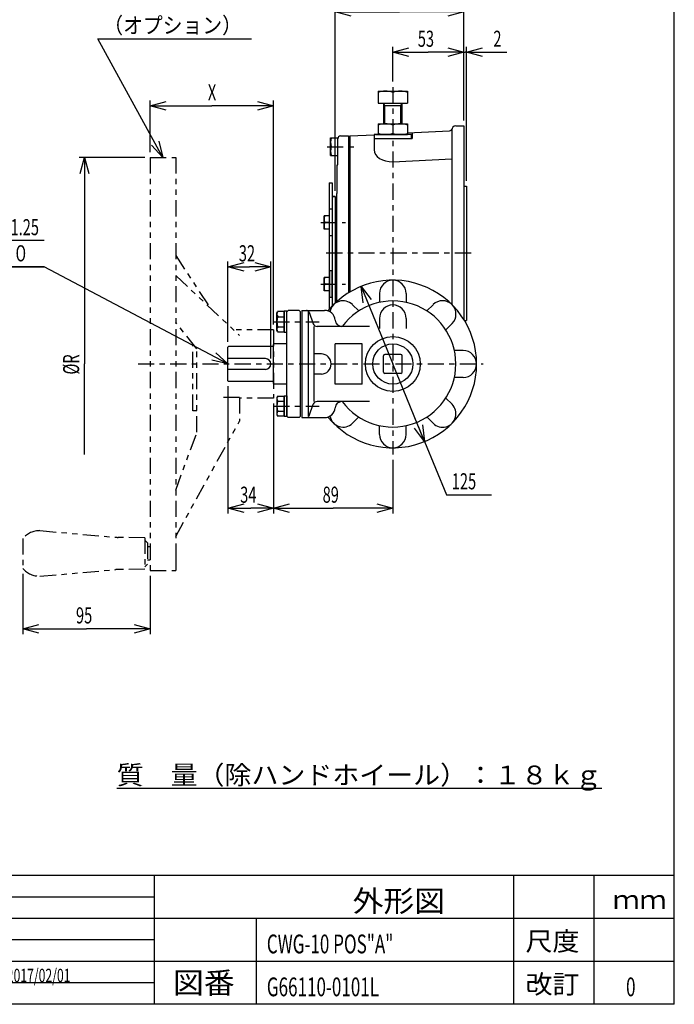
# Model space of a CAD drawing. Extents: x -15 to 390, y -5 to 277.
# Drawn here: x 268 to 390, y 0 to 184 of the extents above; entities that cross this region are included whole.
import ezdxf

# ---------------------------------------------------------------- set-up
doc = ezdxf.new("R2010")
doc.units = 0
doc.linetypes.add('CENTER', pattern=[6, 3, -1, 1, -1])
doc.linetypes.add('PHANTOM', pattern=[8, 3, -1, 1, -1, 1, -1])
doc.layers.get('0').update_dxf_attribs({"linetype": 'CONTINUOUS'})
for name, color, linetype in [('1', 7, 'CONTINUOUS'), ('2', 7, 'CONTINUOUS'), ('257', 7, 'CONTINUOUS')]:
    doc.layers.add(name, color=color, linetype=linetype)
doc.styles.add('BIGFONT', font='monotxt', dxfattribs={"bigfont": 'bigfont'})
doc.styles.get("Standard").update_dxf_attribs({"font": 'monotxt'})
doc.dimstyles.new('ISO-25 0.25', dxfattribs={"dimtxt": 3, "dimasz": 3, "dimexe": 1, "dimexo": 1, "dimgap": 1, "dimtad": 1, "dimdec": 3, "dimlfac": 4, "dimdsep": 46, "dimtxsty": 'STANDARD', "dimcen": 2, "dimdle": 4, "dimadec": 3, "dimazin": 2, "dimtfac": 1, "dimtdec": 3, "dimtmove": 0, "dimatfit": 3, "dimfxl": 1, "dimtvp": 1, "dimtolj": 1, "dimtzin": 1, "dimarcsym": 0})

# ---------------------------------------------------------------- blocks, each defined once
blk = doc.blocks.new('COMP11')
at = {"layer": '1', "linetype": 'CONTINUOUS'}
for p, q in [((116.17, 8.25), (115.67, 8.25)), ((115.67, 5.75), (115.67, 8.25)), ((116.17, 8.25), (116.17, 5.75)), ((115.67, 3.25), (115.67, 5.75)), ((116.17, 5.75), (116.17, 3.25)), ((116.17, 3.25), (115.67, 3.25))]:
    blk.add_line(p, q, dxfattribs=at)
blk = doc.blocks.new('COMP21')
at = {"layer": '1', "linetype": 'CONTINUOUS'}
for p, q in [((116.17, -3.25), (115.67, -3.25)), ((115.67, -3.25), (115.67, -5.75)), ((116.17, -5.75), (116.17, -3.25)), ((115.67, -5.75), (115.67, -8.25)), ((116.17, -8.25), (116.17, -5.75)), ((116.17, -8.25), (115.67, -8.25))]:
    blk.add_line(p, q, dxfattribs=at)
blk = doc.blocks.new('COMP23')
at = {"layer": '1', "linetype": 'CONTINUOUS'}
for p, q in [((115.87, 18.25), (115.87, 21.5)), ((115.87, 21.5), (117.25, 21.5)), ((117.25, 18.25), (117.25, 21.5)), ((116.02, 19.87), (117.25, 19.87)), ((115.87, 18.25), (117.25, 18.25))]:
    blk.add_line(p, q, dxfattribs=at)
for centre in [(118.22, 20.69), (118.22, 19.06)]:
    blk.add_arc(centre, 2.35, 159.7297, 200.2703, dxfattribs=at)
blk = doc.blocks.new('COMP24')
at = {"layer": '1', "linetype": 'CONTINUOUS'}
for p, q in [((114.67, 4.5), (114.67, 7)), ((115.67, 7), (114.67, 7)), ((115.67, 5.75), (114.79, 5.75)), ((115.67, 4.5), (115.67, 7)), ((115.67, 4.5), (114.67, 4.5))]:
    blk.add_line(p, q, dxfattribs=at)
for centre in [(116.48, 6.37), (116.48, 5.12)]:
    blk.add_arc(centre, 1.8, 159.7297, 200.2703, dxfattribs=at)
blk = doc.blocks.new('COMP25')
at = {"layer": '1', "linetype": 'CONTINUOUS'}
for p, q in [((114.67, -7), (114.67, -4.5)), ((115.67, -4.5), (114.67, -4.5)), ((115.67, -7), (115.67, -4.5)), ((115.67, -7), (114.67, -7)), ((115.67, -5.75), (114.79, -5.75))]:
    blk.add_line(p, q, dxfattribs=at)
for centre in [(116.48, -5.12), (116.48, -6.37)]:
    blk.add_arc(centre, 1.8, 159.7297, 200.2703, dxfattribs=at)
blk = doc.blocks.new('COMP62')
at = {"layer": '1', "linetype": 'CONTINUOUS'}
for p, q in [((117.25, 16.5), (117.25, 21.37)), ((117.75, 21.88), (119.25, 21.88)), ((119.25, 21.88), (119.25, -7.36)), ((117.12, 16.5), (117.25, 16.5)), ((117.12, 11.25), (117.12, 16.5)), ((117, 11.12), (117, -9.05))]:
    blk.add_line(p, q, dxfattribs=at)
for centre, radius, start, end in [((117.75, 21.37), 0.5, 90, 180), ((117, 11.25), 0.125, 270, 360)]:
    blk.add_arc(centre, radius, start, end, dxfattribs=at)
blk = doc.blocks.new('COMP63')
at = {"layer": '1', "linetype": 'CONTINUOUS'}
for p, q in [((115.6, 13.14), (116.17, 13.14)), ((115.6, 13.14), (115.6, 9.37)), ((116.17, 13.14), (116.17, -9.86)), ((115.6, 9.37), (115.6, 7)), ((116.17, 10.62), (116.75, 10.62)), ((116.75, 10.62), (116.75, -9.29)), ((115.6, 4.5), (115.6, -4.5)), ((115.6, -7), (115.6, -9.38)), ((115.6, -9.38), (115.6, -10.5))]:
    blk.add_line(p, q, dxfattribs=at)
blk = doc.blocks.new('COMP77')
at = {"layer": '1', "linetype": 'CONTINUOUS'}
for p, q in [((124.75, 24.13), (130.25, 24.13)), ((124.75, 24.13), (124.75, 22.13)), ((127.5, 23.88), (127.5, 22.37)), ((130.25, 24.13), (130.25, 22.13)), ((124.75, 22.13), (130.25, 22.13))]:
    blk.add_line(p, q, dxfattribs=at)
for centre, start, end in [((126.12, 20.16), 69.7301, 110.2699), ((128.88, 20.16), 69.7301, 110.2699), ((126.12, 26.09), 249.7301, 259.9499), ((126.12, 26.09), 259.9499, 286.0501), ((126.12, 26.09), 286.0501, 290.2699), ((128.88, 26.09), 249.7301, 290.2699)]:
    blk.add_arc(centre, 3.97, start, end, dxfattribs=at)
blk = doc.blocks.new('COMP78')
at = {"layer": '1', "linetype": 'CONTINUOUS'}
for p, q in [((124.75, 30.24), (130.25, 30.24)), ((124.75, 30.24), (124.75, 27.99)), ((127.5, 30), (127.5, 27.99)), ((130.25, 30.24), (130.25, 27.99)), ((124.75, 27.99), (130.25, 27.99)), ((125.75, 27.99), (125.75, 24.13)), ((126.02, 27.53), (125.75, 27.99)), ((128.98, 27.53), (129.25, 27.99)), ((129.25, 24.13), (129.25, 27.99)), ((125.75, 27.53), (129.25, 27.53)), ((126.02, 24.13), (126.02, 27.53)), ((128.98, 24.13), (128.98, 27.53))]:
    blk.add_line(p, q, dxfattribs=at)
for centre in [(126.12, 26.28), (128.88, 26.28)]:
    blk.add_arc(centre, 3.97, 69.7301, 110.2699, dxfattribs=at)
blk = doc.blocks.new('COMP85')
at = {"layer": '1', "linetype": 'CONTINUOUS'}
for p, q in [((125, -7.5), (125, -9.14)), ((130, -7.5), (130, -9.14)), ((105.87, -11.13), (106.02, -10.87)), ((107.25, -10.87), (106.02, -10.87)), ((107.75, -10.8), (107.25, -10.8)), ((107.25, -10.8), (107.25, -14.7)), ((107.25, -14.63), (107.25, -10.87)), ((107.75, -10.88), (108, -10.63)), ((107.75, -14.7), (107.75, -10.8)), ((107.75, -30.38), (107.75, -10.88)), ((110, -10.63), (108, -10.63)), ((110, -10.63), (110.25, -10.88)), ((110.25, -30.38), (110.25, -10.88)), ((110.5, -10.63), (114.75, -10.63)), ((110.5, -10.63), (110.5, -30.63)), ((111.75, -30.28), (111.75, -10.84)), ((111.87, -10.95), (112.66, -13.13)), ((119.99, -9.58), (121.15, -10.74)), ((135.01, -9.58), (133.85, -10.74)), ((105.87, -14.38), (105.87, -11.13)), ((106.02, -11.81), (107.25, -11.81)), ((125, -12.13), (125, -14)), ((130, -12.13), (130, -14)), ((106.02, -14.63), (105.87, -14.38)), ((106.02, -13.69), (107.25, -13.69)), ((106.02, -14.63), (107.25, -14.63)), ((112.84, -27.63), (112.84, -13.64)), ((123.12, -13.63), (113.37, -13.63)), ((138.55, -13.11), (137.39, -14.27)), ((107.25, -14.7), (107.75, -14.7)), ((96.87, -17.38), (96.75, -17.5)), ((96.75, -23.75), (96.75, -17.5)), ((105.25, -17.38), (96.87, -17.38)), ((105.25, -17), (105.37, -16.88)), ((105.25, -24.25), (105.25, -17)), ((107.75, -16.88), (105.37, -16.88)), ((121.75, -16.88), (116.75, -16.88)), ((116.75, -24.38), (116.75, -16.88)), ((121.75, -24.38), (121.75, -16.88)), ((140.62, -18.13), (138.98, -18.13)), ((103.75, -19.63), (96.75, -19.63)), ((114.22, -18.76), (112.84, -18.76)), ((125.75, -22.13), (125.75, -19.13)), ((129, -18.88), (126, -18.88)), ((129.25, -22.13), (129.25, -19.13)), ((103.75, -21.63), (96.75, -21.63)), ((96.75, -23.75), (96.87, -23.88)), ((114.22, -22.51), (112.84, -22.51)), ((129, -22.38), (126, -22.38)), ((140.62, -23.13), (138.98, -23.13)), ((105.25, -23.88), (96.87, -23.88)), ((105.25, -24.25), (105.37, -24.38)), ((107.75, -24.38), (105.37, -24.38)), ((121.75, -24.38), (116.75, -24.38)), ((106.02, -26.62), (105.87, -26.88)), ((105.87, -26.88), (105.87, -30.13)), ((106.02, -26.62), (107.25, -26.62)), ((107.25, -30.45), (107.25, -26.55)), ((107.25, -26.55), (107.75, -26.55)), ((107.25, -26.62), (107.25, -30.38)), ((107.75, -26.55), (107.75, -30.45)), ((138.55, -28.14), (137.39, -26.98)), ((106.02, -27.56), (107.25, -27.56)), ((111.87, -30.3), (112.66, -28.12)), ((123.12, -27.63), (113.37, -27.63)), ((105.87, -30.13), (106.02, -30.38)), ((106.02, -29.44), (107.25, -29.44)), ((107.25, -30.38), (106.02, -30.38)), ((107.75, -30.45), (107.25, -30.45)), ((107.75, -30.38), (108, -30.63)), ((110, -30.63), (108, -30.63)), ((110, -30.63), (110.25, -30.38)), ((110.5, -30.63), (114.75, -30.63)), ((119.99, -31.67), (121.15, -30.51)), ((135.01, -31.67), (133.85, -30.51)), ((125, -33.75), (125, -32.11)), ((130, -33.75), (130, -32.11))]:
    blk.add_line(p, q, dxfattribs=at)
for radius in [5.12, 3.75]:
    blk.add_circle((127.5, -20.63), radius, dxfattribs=at)
for centre, radius, start, end in [((127.5, -20.63), 15.63, 0, 140.7302), ((127.5, -7.5), 2.5, 0, 180), ((118.22, -11.34), 2.5, 45, 169.7265), ((127.5, -20.63), 11.75, 0, 143.4343), ((136.78, -11.34), 2.5, 315, 135), ((106.71, -11.34), 0.83, 145.591, 214.409), ((111.4, -11.13), 0.5, 20, 90), ((114.75, -12.63), 2, 4.4117, 90), ((127.5, -12.13), 2.5, 0, 180), ((109.13, -12.75), 3.25, 163.2199, 196.7801), ((117.99, -12.38), 1.25, 184.4117, 270), ((106.71, -14.16), 0.83, 145.591, 214.409), ((113.37, -12.88), 0.75, 200, 270), ((140.62, -20.63), 2.5, 270, 90), ((103.75, -20.63), 1, 270, 90), ((114.12, -20.63), 1.88, 270, 90), ((126, -19.13), 0.25, 90, 180), ((129, -19.13), 0.25, 0, 90), ((127.5, -20.63), 15.63, 219.2698, 0), ((127.5, -20.63), 11.75, 216.5657, 0), ((126, -22.13), 0.25, 180, 270), ((129, -22.13), 0.25, 270, 360), ((106.71, -27.09), 0.83, 145.591, 214.409), ((109.13, -28.5), 3.25, 163.2199, 196.7801), ((113.37, -28.38), 0.75, 90, 160), ((114.75, -28.63), 2, 270, 355.5883), ((117.99, -28.88), 1.25, 90, 175.5883), ((136.78, -29.91), 2.5, 225, 45), ((106.71, -29.91), 0.83, 145.591, 214.409), ((111.4, -30.13), 0.5, 270, 340), ((118.22, -29.91), 2.5, 190.2735, 315), ((127.5, -33.75), 2.5, 180, 0)]:
    blk.add_arc(centre, radius, start, end, dxfattribs=at)
blk = doc.blocks.new('COMP90')
at = {"layer": '1', "linetype": 'PHANTOM'}
for p, q in [((82.25, 17.88), (87, 17.88)), ((82.25, 17.88), (82.25, -59.12)), ((87, 17.88), (87, -54.7)), ((87, -0.43), (93.4, -10.16)), ((87, -4.14), (98.9, -15.33)), ((90.97, -17.81), (87, -12.84)), ((105.25, -14.28), (97.78, -14.28)), ((105.25, -14.28), (105.25, -26.98)), ((90.17, -29.34), (90.17, -16.81)), ((90.97, -33.33), (90.97, -17.81)), ((98.9, -26.86), (95.17, -26.86)), ((98.9, -26.86), (98.9, -31.27)), ((105.25, -26.98), (98.9, -26.98)), ((90.97, -29.34), (90.17, -29.34)), ((87, -52.77), (98.9, -31.27)), ((87, -44.14), (90.97, -33.33)), ((58.5, -53.14), (58.5, -58.76)), ((61.69, -51.7), (75.82, -52.93)), ((81.25, -53.01), (76.25, -52.95)), ((81.25, -53.01), (81.25, -58.89)), ((81.25, -53.45), (81.75, -53.95)), ((81.75, -53.95), (81.75, -57.95)), ((82.25, -54.7), (81.75, -54.7)), ((87, -54.7), (87, -57.2)), ((81.25, -58.45), (81.75, -57.95)), ((82.25, -57.2), (81.75, -57.2)), ((87, -57.2), (87, -59.12)), ((61.69, -60.2), (75.82, -58.97)), ((81.25, -58.89), (76.25, -58.95)), ((82.25, -59.12), (87, -59.12))]:
    blk.add_line(p, q, dxfattribs=at)
for centre, radius, start, end in [((61.69, -55.95), 4.25, 90, 138.5654), ((76.25, -47.95), 5, 265.0204, 270), ((61.69, -55.95), 4.25, 221.4346, 270), ((76.25, -63.95), 5, 90, 94.9796)]:
    blk.add_arc(centre, radius, start, end, dxfattribs=at)
blk = doc.blocks.new('LDR2')
at = {"layer": '1', "linetype": 'CONTINUOUS'}
blk.add_line((0, 0), (28.625, 0), dxfattribs=at)
at = {"layer": '1', "linetype": 'CONTINUOUS', "char_height": 3, "attachment_point": 7, "style": 'BIGFONT'}
for s, insert in [('{\\T1.05;\\W1.05263;ハンドホイール}', (1, 5.875)), ('{\\T1.09167;\\W0.902256;（オプション）}', (1, 1))]:
    blk.add_mtext(s, dxfattribs=dict(at, insert=insert))
blk = doc.blocks.new('_Open30')
at = {"color": 0, "linetype": 'ByBlock'}
for p, q in [((-1, 0.268), (0, 0)), ((0, 0), (-1, -0.268)), ((0, 0), (-1, 0))]:
    blk.add_line(p, q, dxfattribs=at)
blk = doc.blocks.new('*D1')
at = {"layer": '1', "linetype": 'CONTINUOUS'}
for p, q in [((268.5, 80.2375), (268.5, 69)), ((292.25, 79.875), (292.25, 69)), ((268.5, 70), (280.375, 70)), ((292.25, 70), (280.375, 70))]:
    blk.add_line(p, q, dxfattribs=at)
at = {"layer": '1', "linetype": 'CONTINUOUS', "xscale": 3, "yscale": 3, "rotation": 180}
blk.add_blockref('_Open30', (268.5, 70), dxfattribs=at)
at = {"layer": '1', "linetype": 'CONTINUOUS', "xscale": 3, "yscale": 3}
blk.add_blockref('_Open30', (292.25, 70), dxfattribs=at)
at = {"layer": '1', "linetype": 'CONTINUOUS', "insert": (278.40625, 71), "char_height": 3, "attachment_point": 7}
blk.add_mtext('{\\T1.21875;\\W0.666667;95}', dxfattribs=at)
blk = doc.blocks.new('*D2')
at = {"layer": '1', "linetype": 'CONTINUOUS'}
for p, q in [((306.75, 115.25), (306.75, 91.5)), ((315.25, 112.025), (315.25, 91.5)), ((306.75, 92.5), (311, 92.5)), ((315.25, 92.5), (311, 92.5))]:
    blk.add_line(p, q, dxfattribs=at)
at = {"layer": '1', "linetype": 'CONTINUOUS', "xscale": 3, "yscale": 3, "rotation": 180}
blk.add_blockref('_Open30', (306.75, 92.5), dxfattribs=at)
at = {"layer": '1', "linetype": 'CONTINUOUS', "xscale": 3, "yscale": 3}
blk.add_blockref('_Open30', (315.25, 92.5), dxfattribs=at)
at = {"layer": '1', "linetype": 'CONTINUOUS', "insert": (309.03125, 93.5), "char_height": 3, "attachment_point": 7}
blk.add_mtext('{\\T1.21875;\\W0.666667;34}', dxfattribs=at)
blk = doc.blocks.new('*D3')
at = {"layer": '1', "linetype": 'CONTINUOUS'}
for p, q in [((315.25, 112.025), (315.25, 91.5)), ((337.5, 101.5), (337.5, 91.5)), ((315.25, 92.5), (326.375, 92.5)), ((337.5, 92.5), (326.375, 92.5))]:
    blk.add_line(p, q, dxfattribs=at)
at = {"layer": '1', "linetype": 'CONTINUOUS', "xscale": 3, "yscale": 3, "rotation": 180}
blk.add_blockref('_Open30', (315.25, 92.5), dxfattribs=at)
at = {"layer": '1', "linetype": 'CONTINUOUS', "xscale": 3, "yscale": 3}
blk.add_blockref('_Open30', (337.5, 92.5), dxfattribs=at)
at = {"layer": '1', "linetype": 'CONTINUOUS', "insert": (324.40625, 93.5), "char_height": 3, "attachment_point": 7}
blk.add_mtext('{\\T1.21875;\\W0.666667;89}', dxfattribs=at)
blk = doc.blocks.new('*D4')
at = {"layer": '1', "linetype": 'CONTINUOUS'}
for p, q in [((331.57, 133.83), (337.5, 119.37)), ((343.43, 104.92), (337.5, 119.37)), ((343.43, 104.92), (347.5, 95)), ((347.5, 95), (355.88, 95))]:
    blk.add_line(p, q, dxfattribs=at)
at = {"layer": '1', "linetype": 'CONTINUOUS', "xscale": 3, "yscale": 3}
for p, rotation in [((331.57, 133.83), 112.306205055106), ((343.43, 104.92), 292.306205055106)]:
    blk.add_blockref('_Open30', p, dxfattribs=dict(at, rotation=rotation))
at = {"layer": '1', "linetype": 'CONTINUOUS', "insert": (348.5, 96), "char_height": 3, "attachment_point": 7}
blk.add_mtext('{\\T1.21875;\\W0.666667;125}', dxfattribs=at)
blk = doc.blocks.new('*D5')
at = {"layer": '1', "linetype": 'CONTINUOUS'}
for p, q in [((306.75, 123.5), (306.75, 138.5)), ((314.75, 120.375), (314.75, 138.5)), ((306.75, 137.5), (310.75, 137.5)), ((314.75, 137.5), (310.75, 137.5))]:
    blk.add_line(p, q, dxfattribs=at)
at = {"layer": '1', "linetype": 'CONTINUOUS', "xscale": 3, "yscale": 3, "rotation": 180}
blk.add_blockref('_Open30', (306.75, 137.5), dxfattribs=at)
at = {"layer": '1', "linetype": 'CONTINUOUS', "xscale": 3, "yscale": 3}
blk.add_blockref('_Open30', (314.75, 137.5), dxfattribs=at)
at = {"layer": '1', "linetype": 'CONTINUOUS', "insert": (308.78125, 138.5), "char_height": 3, "attachment_point": 7}
blk.add_mtext('{\\T1.21875;\\W0.666667;32}', dxfattribs=at)
blk = doc.blocks.new('*D6')
at = {"layer": '1', "linetype": 'CONTINUOUS'}
for p, q in [((292.25, 158.875), (292.25, 168.5)), ((292.25, 167.5), (303.75, 167.5)), ((315.25, 167.5), (303.75, 167.5)), ((315.25, 126.725), (315.25, 168.5))]:
    blk.add_line(p, q, dxfattribs=at)
at = {"layer": '1', "linetype": 'CONTINUOUS', "xscale": 3, "yscale": 3, "rotation": 180}
blk.add_blockref('_Open30', (292.25, 167.5), dxfattribs=at)
at = {"layer": '1', "linetype": 'CONTINUOUS', "xscale": 3, "yscale": 3}
blk.add_blockref('_Open30', (315.25, 167.5), dxfattribs=at)
at = {"layer": '1', "linetype": 'CONTINUOUS', "insert": (303, 168.5), "char_height": 3, "attachment_point": 7}
blk.add_mtext('{\\T1.21875;\\W0.666667;X}', dxfattribs=at)
blk = doc.blocks.new('*D7')
at = {"layer": '1', "linetype": 'CONTINUOUS'}
for p, q in [((291.25, 157.875), (279, 157.875)), ((280, 157.875), (280, 119.375)), ((280, 102.5), (280, 119.375))]:
    blk.add_line(p, q, dxfattribs=at)
at = {"layer": '1', "linetype": 'CONTINUOUS', "xscale": 3, "yscale": 3, "rotation": 90}
blk.add_blockref('_Open30', (280, 157.875), dxfattribs=at)
at = {"layer": '1', "linetype": 'CONTINUOUS', "insert": (279, 117.40625), "char_height": 3, "attachment_point": 7, "rotation": 90}
blk.add_mtext('{\\T1.21875;\\W0.666667;%%cR}', dxfattribs=at)
blk = doc.blocks.new('_None')
blk = doc.blocks.new('*D21')
at = {"layer": '1', "linetype": 'CONTINUOUS'}
for p, q in [((350.75, 164.75), (350.75, 178.5)), ((351.25, 153.5), (351.25, 178.5)), ((350.75, 177.5), (346.75, 177.5)), ((350.75, 177.5), (351, 177.5)), ((351.25, 177.5), (351, 177.5)), ((351.25, 177.5), (358.75, 177.5))]:
    blk.add_line(p, q, dxfattribs=at)
at = {"layer": '1', "linetype": 'CONTINUOUS', "xscale": 3, "yscale": 3}
blk.add_blockref('_Open30', (350.75, 177.5), dxfattribs=at)
at = {"layer": '1', "linetype": 'CONTINUOUS', "xscale": 3, "yscale": 3, "rotation": 180}
blk.add_blockref('_Open30', (351.25, 177.5), dxfattribs=at)
at = {"layer": '1', "linetype": 'CONTINUOUS', "insert": (356.25, 178.5), "char_height": 3, "attachment_point": 7}
blk.add_mtext('{\\T1.21875;\\W0.666667;2}', dxfattribs=at)
blk = doc.blocks.new('*D22')
at = {"layer": '1', "linetype": 'CONTINUOUS'}
for p, q in [((337.5, 172), (337.5, 178.5)), ((350.75, 164.75), (350.75, 178.5)), ((337.5, 177.5), (344.12, 177.5)), ((350.75, 177.5), (344.12, 177.5))]:
    blk.add_line(p, q, dxfattribs=at)
at = {"layer": '1', "linetype": 'CONTINUOUS', "xscale": 3, "yscale": 3, "rotation": 180}
blk.add_blockref('_Open30', (337.5, 177.5), dxfattribs=at)
at = {"layer": '1', "linetype": 'CONTINUOUS', "xscale": 3, "yscale": 3}
blk.add_blockref('_Open30', (350.75, 177.5), dxfattribs=at)
at = {"layer": '1', "linetype": 'CONTINUOUS', "insert": (342.16, 178.5), "char_height": 3, "attachment_point": 7}
blk.add_mtext('{\\T1.21875;\\W0.666667;53}', dxfattribs=at)
blk = doc.blocks.new('LDR3')
at = {"layer": '1', "linetype": 'CONTINUOUS'}
for p, q in [((-18.125, 4.9375), (0, 4.9375)), ((-18.125, 0), (0, 0)), ((0, 0), (-18.125, 0))]:
    blk.add_line(p, q, dxfattribs=at)
at = {"layer": '1', "linetype": 'CONTINUOUS', "insert": (-1, 5.875), "char_height": 3, "attachment_point": 9}
blk.add_mtext('{\\T1.21875;\\W0.666667;M8x1.25}', dxfattribs=at)
at = {"layer": '1', "linetype": 'CONTINUOUS', "insert": (-2.875, 1), "char_height": 3, "attachment_point": 9, "style": 'BIGFONT'}
blk.add_mtext('{\\T1.15714;\\W0.736842;深さ\u3000２０}', dxfattribs=at)
blk = doc.blocks.new('COMP93')
at = {"layer": '1', "linetype": 'CONTINUOUS'}
for p, q in [((127.5, 22.13), (124, 22.13)), ((124, 22.13), (124, 21.38)), ((131, 22.13), (127.5, 22.13)), ((131, 21.38), (131, 22.13)), ((124, 21.38), (127.5, 21.38)), ((127.5, 21.38), (131, 21.38))]:
    blk.add_line(p, q, dxfattribs=at)
blk = doc.blocks.new('*D24')
at = {"layer": '1', "linetype": 'CONTINUOUS'}
for p, q in [((326.75, 151.625), (326.75, 186)), ((350.75, 164.75), (350.75, 186)), ((326.75, 185), (338.75, 185)), ((350.75, 185), (338.75, 185))]:
    blk.add_line(p, q, dxfattribs=at)
at = {"layer": '1', "linetype": 'CONTINUOUS', "xscale": 3, "yscale": 3, "rotation": 180}
blk.add_blockref('_Open30', (326.75, 185), dxfattribs=at)
at = {"layer": '1', "linetype": 'CONTINUOUS', "xscale": 3, "yscale": 3}
blk.add_blockref('_Open30', (350.75, 185), dxfattribs=at)
at = {"layer": '1', "linetype": 'CONTINUOUS', "insert": (336.78125, 186), "char_height": 3, "attachment_point": 7}
blk.add_mtext('{\\T1.21875;\\W0.666667;96}', dxfattribs=at)
blk = doc.blocks.new('COMP97')
at = {"layer": '1', "linetype": 'CONTINUOUS'}
for p, q in [((119.5, 21.87), (124, 22.11)), ((124, 22.11), (124, 19.3)), ((124.27, 22.13), (124.75, 22.15)), ((130.25, 22.44), (138.08, 22.85)), ((131.12, 22.48), (131.12, 21.38)), ((138.5, 23), (138.5, -9.53)), ((139.25, 23.75), (140.75, 23.75)), ((140.75, 23.75), (140.75, -12.34)), ((119.5, 21.87), (119.5, -7.2)), ((124, 21.38), (131.12, 21.38)), ((127.5, 17.04), (138.5, 17.62)), ((140.75, 12.5), (141.25, 12.5)), ((141.25, 12.5), (141.25, -12.5)), ((140.85, -12.5), (141.25, -12.5))]:
    blk.add_line(p, q, dxfattribs=at)
for centre, radius, start, end in [((138.05, 23.35), 0.5, 273, 343.844), ((139.25, 23), 0.75, 90, 180)]:
    blk.add_arc(centre, radius, start, end, dxfattribs=at)
blk.add_ellipse((127.5, 19.3), major_axis=(3.5, 0), ratio=0.64515, start_param=3.141593, end_param=4.712389, dxfattribs=at)
blk = doc.blocks.new('SYM1')
at = {"layer": '257', "color": 0, "linetype": 'CONTINUOUS'}
for p, q in [((390, 0), (390, 277)), ((390, 24), (169, 24)), ((293, 24), (293, 0)), ((360, 24), (360, 0)), ((375, 24), (375, 0)), ((293, 20), (169, 20)), ((293, 16), (169, 16)), ((293, 16), (169, 16)), ((390, 16), (293, 16)), ((312, 16), (312, 0)), ((293, 12), (169, 12)), ((293, 8), (169, 8)), ((390, 8), (293, 8)), ((293, 4), (169, 4)), ((390, 0), (0, 0))]:
    blk.add_line(p, q, dxfattribs=at)
at = {"layer": '257', "color": 0, "linetype": 'CONTINUOUS', "attachment_point": 7, "style": 'BIGFONT'}
for s, insert, char_height in [('{\\T1.425;\\W1.05263;尺度}', (362.25, 10), 3.5), ('{\\T1.55;\\W1.05263;図番}', (296.5, 2), 4), ('{\\T1.425;\\W1.05263;改訂}', (362.25, 2), 3.5)]:
    blk.add_mtext(s, dxfattribs=dict(at, insert=insert, char_height=char_height))

msp = doc.modelspace()

# ---------------------------------------------------------------- linework, layer by layer
at = {"layer": '1', "linetype": 'CENTER'}
for p, q in [((337.5, 170.9988), (337.5, 102.5)), ((325.25, 159.875), (330.8391, 159.875)), ((324.046, 145.7452), (328.6904, 145.7452)), ((352.0876, 140), (324.9343, 140)), ((324.046, 134.2548), (328.6904, 134.2548)), ((315.25, 127.25), (323.7659, 127.25)), ((290, 119.375), (354.375, 119.375)), ((315.25, 111.5), (323.7659, 111.5))]:
    msp.add_line(p, q, dxfattribs=at)
at = {"layer": '1', "linetype": 'CONTINUOUS'}
for p, q in [((327.25, 157.625), (327.25, 161.375)), ((326.175, 150.625), (326.75, 150.625))]:
    msp.add_line(p, q, dxfattribs=at)

# ---------------------------------------------------------------- block references
for name, p in [('LDR2', (282.5, 180)), ('COMP78', (210, 140)), ('COMP97', (210, 140)), ('COMP77', (210, 140)), ('COMP62', (210, 140)), ('COMP93', (210, 140)), ('COMP23', (210, 140)), ('COMP63', (210, 140)), ('COMP24', (210, 140)), ('COMP11', (210, 140)), ('LDR3', (272.5, 137.5)), ('COMP85', (210, 140)), ('COMP21', (210, 140)), ('COMP25', (210, 140))]:
    msp.add_blockref(name, p, dxfattribs=at)
at = {"layer": '1', "linetype": 'PHANTOM'}
msp.add_blockref('COMP90', (210, 140), dxfattribs=at)
at = {"layer": '257', "linetype": 'CONTINUOUS'}
msp.add_blockref('SYM1', (0, 0), dxfattribs=at)

# ---------------------------------------------------------------- texts
at = {"layer": '2', "linetype": 'CONTINUOUS', "insert": (286, 41), "char_height": 3.5, "attachment_point": 7, "style": 'BIGFONT'}
msp.add_mtext('{\\T1.05;\\W1.05263;\\L質\u3000量（除ハンドホイール）：１８ｋｇ\\l}', dxfattribs=at)
at = {"layer": '257', "linetype": 'CONTINUOUS', "attachment_point": 7, "style": 'BIGFONT'}
for s, insert, char_height in [('{\\T1.175;\\W1.05263;外形図}', (330, 17.25), 4), ('{\\T0.8;\\W1.05263;ｍｍ}', (378.5, 17.75), 3.5)]:
    msp.add_mtext(s, dxfattribs=dict(at, insert=insert, char_height=char_height))
at = {"layer": '257', "linetype": 'CONTINUOUS', "attachment_point": 7}
for s, insert, char_height in [('{\\T1.45313;\\W0.666667;CWG-10 POS"A"}', (314, 9.5), 3.5), ('{\\T1.45313;\\W0.666667;2017/02/01}', (265.5, 4.125), 2.5), ('{\\T1.45313;\\W0.666667;G66110-0101L}', (314, 1.5), 3.5), ('{\\T1.45313;\\W0.666667;0}', (381, 1.5), 3.5)]:
    msp.add_mtext(s, dxfattribs=dict(at, insert=insert, char_height=char_height))

# ---------------------------------------------------------------- dimensions: what is measured, and where the dimension line sits
at = {"layer": '1', "linetype": 'CONTINUOUS'}
for base, p1, p2, picture, middle in [((350.75, 185), (326.75, 150.625), (350.75, 163.75), '*D24', (338.75, 185)), ((314.75, 137.5), (306.75, 122.5), (314.75, 119.375), '*D5', (310.75, 137.5)), ((315.25, 92.5), (306.75, 116.25), (315.25, 113.025), '*D2', (311, 92.5)), ((337.5, 92.5), (315.25, 113.025), (337.5, 102.5), '*D3', (326.375, 92.5)), ((292.25, 70), (268.5, 81.2375), (292.25, 80.875), '*D1', (280.375, 70))]:
    dim = msp.add_linear_dim(base=base, p1=p1, p2=p2, dimstyle='ISO-25 0.25', override={"dimlfac": 1, "dimblk": 'Open30'}, dxfattribs=at)
    dim.commit()
    dim.dimension.update_dxf_attribs({"geometry": picture, "text_midpoint": middle})
for base, p1, p2, override, picture, middle in [((337.5, 177.5), (350.75, 163.75), (337.5, 170.9988), {"dimlfac": 1, "dimblk": 'Open30'}, '*D22', (344.125, 177.5)), ((350.75, 177.5), (351.25, 152.5), (350.75, 163.75), {"dimjust": 1, "dimlfac": 1, "dimblk": 'Open30'}, '*D21', (357, 177.5))]:
    dim = msp.add_linear_dim(base=base, p1=p1, p2=p2, angle=180, dimstyle='ISO-25 0.25', override=override, dxfattribs=at)
    dim.commit()
    dim.dimension.update_dxf_attribs({"geometry": picture, "text_midpoint": middle})
for base, p1, p2, angle, text, override, picture, middle in [((292.25, 167.5), (315.25, 125.725), (292.25, 157.875), 180, 'X', {"dimlfac": 1, "dimblk": 'Open30'}, '*D6', (303.75, 167.5)), ((280, 80.875), (292.25, 157.875), (292.25, 80.875), 270, '∅R', {"dimlfac": 1, "dimblk1": 'Open30', "dimblk2": 'None', "dimsah": 1}, '*D7', (280, 119.375))]:
    dim = msp.add_linear_dim(base=base, p1=p1, p2=p2, angle=angle, text=text, dimstyle='ISO-25 0.25', override=override, dxfattribs=at)
    dim.commit()
    dim.dimension.update_dxf_attribs({"geometry": picture, "text_midpoint": middle})
dim = msp.add_diameter_dim_2p(p1=(343.4306, 104.9192), p2=(331.5694, 133.8308), dimstyle='ISO-25 0.25', override={"dimjust": 1, "dimlfac": 1, "dimblk": 'Open30'}, dxfattribs=at)
dim.commit()
dim.dimension.update_dxf_attribs({"geometry": '*D4', "text_midpoint": (351.6875, 95)})

# ---------------------------------------------------------------- leaders
for points in [[(294.625, 157.875), (282.5, 180)], [(306.75, 119.375), (272.5, 137.5)]]:
    msp.add_leader(points, dimstyle='ISO-25 0.25', override={"dimgap": 0.625, "dimtad": 0, "dimldrblk": 'Open30'}, dxfattribs=at)

doc.saveas('drawing.dxf')
